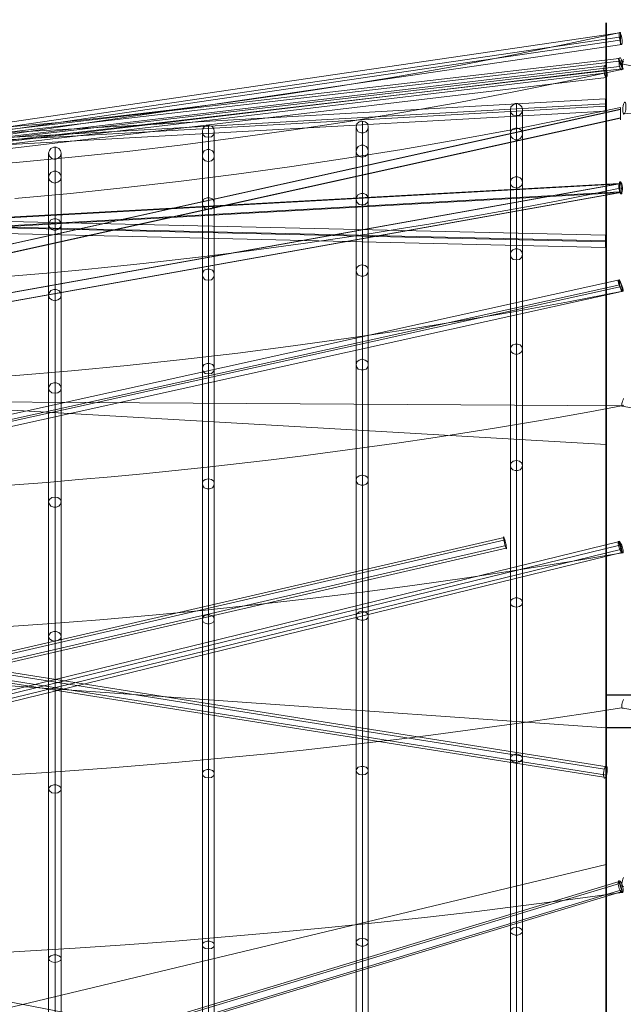
# Model space of a CAD drawing. Units: millimetres. Extents: x 787 to 9687, y 403 to 4403.
# Drawn here: x 5361 to 5558, y 2856 to 3177 of the extents above; entities that cross this region are included whole.
import ezdxf

# ---------------------------------------------------------------- set-up
doc = ezdxf.new("R2010")
doc.units = ezdxf.units.MM
for name, color, linetype, lineweight in [('net', 251, 'Continuous', 5), ('ring', 253, 'Continuous', 30), ('taifun', 252, 'Continuous', 9)]:
    doc.layers.add(name, color=color, linetype=linetype, lineweight=lineweight)

msp = doc.modelspace()

# ---------------------------------------------------------------- linework, layer by layer
at = {"layer": 'net'}
for points in [[(4887.18, 3122.36, 0), (5172.18, 3053.54, 0), (5557.18, 3051.17, 0)], [(4897.21, 3117.74, 0), (5222.18, 3057.62, 0), (5552.21, 3038.57, 0)], [(4887.18, 3051.17, 0), (5172.18, 2972.85, 0), (5552.21, 2946.01, 0)], [(4897.21, 2760.73, 0), (5172.18, 2810.23, 0), (5552.21, 2901.42, 0)]]:
    msp.add_polyline3d(points, dxfattribs=at)
for centre, major_axis, ratio, start_param, end_param in [((5222.18, 4528.17), (1542.65, 0), 0.93358, 4.493486, 4.931292), ((5222.18, 4314.07), (1542.65, 0), 0.838671, 4.493486, 4.931292), ((5222.18, 4017.29), (-1542.65, 0), 0.707107, 1.351893, 1.7897)]:
    msp.add_ellipse(centre, major_axis=major_axis, ratio=ratio, start_param=start_param, end_param=end_param, dxfattribs=at)
at = {"layer": 'ring', "flags": 128}
for points in [[(5552.14, 2842.95), (5552.14, 2867.24), (5552.14, 2890.73), (5552.14, 2913.41), (5552.14, 2935.45), (5552.14, 2956.69), (5552.14, 2977.12), (5552.14, 2996.59), (5552.14, 3015.25), (5552.14, 3033.1), (5552.14, 3050), (5552.14, 3065.76), (5552.14, 3080.72), (5552.14, 3094.56), (5552.14, 3107.43), (5552.14, 3119.17), (5552.14, 3129.95), (5552.14, 3139.6), (5552.14, 3148.13), (5552.14, 3155.53), (5552.14, 3161.97), (5552.14, 3167.11), (5552.14, 3171.14), (5552.14, 3174.03), (5552.14, 3175.8), (5552.14, 3176.28), (5552.14, 3175.8), (5552.14, 3174.03), (5552.14, 3171.14), (5552.14, 3167.11), (5552.14, 3161.97), (5552.14, 3155.53), (5552.14, 3148.13), (5552.14, 3139.6), (5552.14, 3129.95), (5552.14, 3119.17), (5552.14, 3107.43), (5552.14, 3094.56), (5552.14, 3080.72), (5552.14, 3065.76), (5552.14, 3050), (5552.14, 3033.1), (5552.14, 3015.25), (5552.14, 2996.59), (5552.14, 2977.12), (5552.14, 2956.69), (5552.14, 2935.45), (5552.14, 2913.41), (5552.14, 2890.73), (5552.14, 2867.24), (5552.14, 2842.95)], [(5552.14, 2834.75), (5552.14, 2858.39), (5552.14, 2881.4), (5552.14, 2903.6), (5552.14, 2925.32), (5552.14, 2946.07), (5552.14, 2966.02), (5552.14, 2985.16), (5552.14, 3003.5), (5552.14, 3020.88), (5552.14, 3037.45), (5552.14, 3053.05), (5552.14, 3067.53), (5552.14, 3081.21), (5552.14, 3093.75), (5552.14, 3105.34), (5552.14, 3115.95), (5552.14, 3125.29), (5552.14, 3133.65), (5552.14, 3141.05), (5552.14, 3147.16), (5552.14, 3152.31), (5552.14, 3156.17), (5552.14, 3159.07), (5552.14, 3160.68), (5552.14, 3161.32), (5552.14, 3160.68), (5552.14, 3159.07), (5552.14, 3156.17), (5552.14, 3152.31), (5552.14, 3147.16), (5552.14, 3141.05), (5552.14, 3133.65), (5552.14, 3125.29), (5552.14, 3115.95), (5552.14, 3105.34), (5552.14, 3093.75), (5552.14, 3081.21), (5552.14, 3067.53), (5552.14, 3053.05), (5552.14, 3037.45), (5552.14, 3020.88), (5552.14, 3003.5), (5552.14, 2985.16), (5552.14, 2966.02), (5552.14, 2946.07), (5552.14, 2925.32), (5552.14, 2903.6), (5552.14, 2881.4), (5552.14, 2858.39), (5552.14, 2834.75)], [(5567.11, 2956.69), (5552.14, 2956.69)], [(5567.11, 2946.07), (5552.14, 2946.07)]]:
    msp.add_lwpolyline(points, dxfattribs=at)
at = {"layer": 'taifun', "flags": 128}
for points in [[(5551.93, 3149.81), (5271.65, 3134.03), (4897.09, 3175.67)], [(4897.45, 3176.74), (5271.91, 3131.58), (5556.47, 3164.68)], [(4897.45, 3176.04), (5272.53, 3130.78), (5557.27, 3163.91)], [(5551.93, 3151.43), (5272.26, 3135.68), (4897.7, 3177.32)], [(5551.93, 3149.11), (5272.6, 3133.39), (4897.8, 3175.06)], [(4887.43, 3148.55), (5221.96, 3124), (5556.52, 3173.06)], [(4887.43, 3147.2), (5222.56, 3122.59), (5557.24, 3171.69)], [(5551.93, 3147.49), (5271.99, 3131.74), (4897.16, 3173.42)], [(4897.45, 3174.01), (5271.73, 3128.84), (5556.56, 3161.98)], [(4897.45, 3173.3), (5272.38, 3128.07), (5557.36, 3161.24)], [(5556.9, 3173.07), (5556.9, 3172.78), (5556.9, 3172.35), (5556.9, 3171.78), (5556.9, 3171.16), (5556.9, 3170.53), (5556.9, 3169.97), (5556.9, 3169.53), (5556.9, 3169.25), (5556.9, 3169.16), (5556.9, 3169.25), (5556.9, 3169.53), (5556.9, 3169.97), (5556.9, 3170.53), (5556.9, 3171.16), (5556.9, 3171.78), (5556.9, 3172.35), (5556.9, 3172.78), (5556.9, 3173.07), (5556.9, 3173.16), (5538.62, 3169.19), (5520.28, 3165.47), (5501.87, 3161.94), (5483.43, 3158.66), (5464.96, 3155.6), (5446.46, 3152.75), (5427.93, 3150.16), (5409.37, 3147.75), (5390.77, 3145.6), (5372.15, 3143.66), (5353.49, 3141.97)], [(6227.61, 3171.31), (5892.67, 3122.18), (5557.74, 3146.76)], [(4887.43, 3146.08), (5221.78, 3121.53), (5556.59, 3170.63)], [(4887.43, 3144.7), (5222.37, 3120.12), (5557.3, 3169.25)], [(4897.45, 3169.05), (5271.91, 3108.16), (5556.47, 3123.85)], [(4897.45, 3168.96), (5272.53, 3107.94), (5557.27, 3123.66)], [(5551.93, 3102.94), (5551.93, 3103.03), (5551.93, 3103.3), (5551.93, 3103.76), (5551.93, 3104.31), (5551.93, 3104.92), (5551.93, 3105.56), (5551.93, 3106.11), (5551.93, 3106.54), (5551.93, 3106.84), (5551.93, 3106.93), (5271.3, 3113.41), (4897.71, 3169.89)], [(5551.93, 3105.07), (5271.67, 3111.55), (4897.83, 3168.06)], [(5551.93, 3104.8), (5270.66, 3111.3), (4897.03, 3167.79)], [(5551.93, 3106.84), (5551.93, 3106.54), (5551.93, 3106.11), (5551.93, 3105.56), (5551.93, 3104.92), (5551.93, 3104.31), (5551.93, 3103.76), (5551.93, 3103.3), (5551.93, 3103.03), (5551.93, 3102.94), (5271.06, 3109.41), (4897.19, 3165.95)], [(4897.45, 3166.22), (5271.73, 3105.36), (5556.56, 3121.08)], [(4897.45, 3166.12), (5272.38, 3105.14), (5557.39, 3120.89)], [(4897.45, 3152.98), (5270.99, 3128.89), (5551.61, 3162.3)], [(5557.86, 3164.47), (5557.73, 3164.16), (5557.61, 3163.88), (5557.48, 3163.63), (5557.42, 3163.38), (5557.36, 3163.19), (5557.29, 3163.06), (5557.29, 3162.97), (5557.29, 3162.91), (5557.32, 3162.94), (5557.39, 3163), (5557.45, 3163.13), (5557.57, 3163.31), (5557.67, 3163.53), (5557.82, 3163.78)], [(5575.14, 3159.09), (5557.29, 3162.91)], [(4897.45, 3151.58), (5271.6, 3127.46), (5552.34, 3160.89)], [(4897.45, 3150.51), (5270.74, 3126.42), (5551.54, 3159.88)], [(4897.45, 3149.14), (5271.32, 3125.01), (5552.28, 3158.48)], [(5158.69, 3125.93), (5176.94, 3125.31), (5195.2, 3124.87), (5213.48, 3124.68), (5231.73, 3124.68), (5249.99, 3124.9), (5268.24, 3125.31), (5286.49, 3125.96), (5304.74, 3126.84), (5322.96, 3127.9), (5341.19, 3129.18), (5359.38, 3130.68), (5377.57, 3132.4), (5395.72, 3134.31), (5413.85, 3136.46), (5431.98, 3138.81), (5450.05, 3141.37), (5468.08, 3144.12), (5486.11, 3147.12), (5504.08, 3150.31), (5522.02, 3153.72), (5539.9, 3157.31), (5557.75, 3161.12)], [(5556.9, 3148.54), (5556.9, 3148.26), (5556.9, 3147.79), (5556.9, 3147.26), (5556.9, 3146.64), (5556.9, 3146.01), (5556.9, 3145.45), (5556.9, 3145.01), (5556.9, 3144.73), (5556.9, 3144.64), (5556.9, 3144.73), (5556.9, 3145.01), (5556.9, 3145.45), (5556.9, 3146.01), (5556.9, 3146.64), (5556.9, 3147.26), (5556.9, 3147.79), (5556.9, 3148.26), (5556.9, 3148.54), (5556.9, 3148.64), (5539.12, 3144.89), (5521.27, 3141.39), (5503.36, 3138.07), (5485.45, 3134.95), (5467.47, 3132.04), (5449.47, 3129.32), (5431.43, 3126.85), (5413.37, 3124.54), (5395.3, 3122.48), (5377.17, 3120.6), (5359.04, 3118.91)], [(5522.93, 2384.08), (5522.93, 2536.28), (5522.93, 2683.33), (5522.93, 2819.13), (5522.93, 2937.46), (5522.93, 3033.3), (5522.93, 3102.61), (5522.93, 3141.95), (5522.93, 3149.91), (5522.93, 3126.18), (5522.93, 3071.55), (5522.93, 2988.5), (5522.93, 2880.79), (5522.93, 2753.1), (5522.93, 2610.9), (5522.93, 2460.42)], [(5551.93, 3151.37), (5551.93, 3151.07), (5551.93, 3150.64), (5551.93, 3150.09), (5551.93, 3149.45), (5551.93, 3148.84), (5551.93, 3148.29), (5551.93, 3147.83), (5551.93, 3147.56), (5551.93, 3147.46), (5551.93, 3147.56), (5551.93, 3147.83), (5551.93, 3148.29), (5551.93, 3148.84), (5551.93, 3149.45), (5551.93, 3150.09), (5551.93, 3150.64), (5551.93, 3151.07), (5551.93, 3151.37), (5551.93, 3151.46)], [(5556.91, 3148.54), (5556.91, 3148.23), (5556.91, 3147.8), (5556.91, 3147.25), (5556.91, 3146.63), (5556.91, 3146.02), (5556.91, 3145.47), (5556.91, 3145), (5556.91, 3144.73), (5556.91, 3144.63), (5556.91, 3144.73), (5556.91, 3145), (5556.91, 3145.47), (5556.91, 3146.02), (5556.91, 3146.63), (5556.91, 3147.25), (5556.91, 3147.8), (5556.91, 3148.23), (5556.91, 3148.54), (5556.91, 3148.63)], [(5556.91, 3148.08), (5271.72, 3085.08), (4897.13, 3080.07)], [(5556.91, 3148.02), (5272.27, 3085.14), (4897.72, 3080.13)], [(5520.91, 2384.24), (5520.91, 2535.97), (5520.91, 2682.7), (5520.91, 2818.04), (5520.91, 2936.05), (5520.91, 3031.74), (5520.91, 3100.74), (5520.91, 3140.07), (5520.91, 3147.88), (5520.91, 3124.15), (5520.91, 3069.67), (5520.91, 2986.94), (5520.91, 2879.54), (5520.91, 2752.17), (5520.91, 2610.27), (5520.91, 2460.26)], [(5522.93, 2384.39), (5522.93, 2535.66), (5522.93, 2681.92), (5522.93, 2816.95), (5522.93, 2934.65), (5522.93, 3030.02), (5522.93, 3098.86), (5522.93, 3138.04), (5522.93, 3146.01), (5522.93, 3122.28), (5522.93, 3067.96), (5522.93, 2985.38), (5522.93, 2878.29), (5522.93, 2751.23), (5522.93, 2609.8), (5522.93, 2460.1)], [(5524.81, 2384.24), (5524.81, 2535.97), (5524.81, 2682.7), (5524.81, 2818.04), (5524.81, 2936.05), (5524.81, 3031.74), (5524.81, 3100.74), (5524.81, 3140.07), (5524.81, 3147.88), (5524.81, 3124.15), (5524.81, 3069.67), (5524.81, 2986.94), (5524.81, 2879.54), (5524.81, 2752.17), (5524.81, 2610.27), (5524.81, 2460.26)], [(5556.91, 3145.25), (5271.99, 3082.31), (4897.16, 3077.3)], [(5556.91, 3145.19), (5272.58, 3082.37), (4897.75, 3077.36)], [(5422.29, 2384.45), (5422.29, 2535.16), (5422.29, 2680.77), (5422.29, 2815.25), (5422.29, 2932.42), (5422.29, 3027.33), (5422.29, 3095.96), (5422.29, 3134.91), (5422.29, 3142.79), (5422.29, 3119.3), (5422.29, 3065.2), (5422.29, 2982.96), (5422.29, 2876.31), (5422.29, 2749.87), (5422.29, 2609.05), (5422.29, 2460.04)], [(5470.55, 2384.54), (5470.55, 2535.08), (5470.55, 2680.66), (5470.55, 2814.94), (5470.55, 2932.03), (5470.55, 3026.97), (5470.55, 3095.43), (5470.55, 3134.3), (5470.55, 3142.2), (5470.55, 3118.66), (5470.55, 3064.61), (5470.55, 2982.52), (5470.55, 2875.97), (5470.55, 2749.58), (5470.55, 2608.8), (5470.55, 2459.96)], [(5472.57, 2384.38), (5472.57, 2535.39), (5472.57, 2681.28), (5472.57, 2816.03), (5472.57, 2933.43), (5472.57, 3028.52), (5472.57, 3097.29), (5472.57, 3136.32), (5472.57, 3144.22), (5472.57, 3120.67), (5472.57, 3066.47), (5472.57, 2984.07), (5472.57, 2877.21), (5472.57, 2750.51), (5472.57, 2609.42), (5472.57, 2460.12)], [(5474.42, 2384.54), (5474.42, 2535.08), (5474.42, 2680.66), (5474.42, 2814.94), (5474.42, 2932.03), (5474.42, 3026.97), (5474.42, 3095.43), (5474.42, 3134.3), (5474.42, 3142.2), (5474.42, 3118.66), (5474.42, 3064.61), (5474.42, 2982.52), (5474.42, 2875.97), (5474.42, 2749.58), (5474.42, 2608.8), (5474.42, 2459.96)], [(5420.28, 2384.61), (5420.28, 2534.86), (5420.28, 2680.15), (5420.28, 2814.17), (5420.28, 2931.03), (5420.28, 3025.78), (5420.28, 3094.1), (5420.28, 3132.9), (5420.28, 3140.78), (5420.28, 3117.29), (5420.28, 3063.34), (5420.28, 2981.42), (5420.28, 2875.07), (5420.28, 2748.94), (5420.28, 2608.43), (5420.28, 2459.89)], [(5424.14, 2384.61), (5424.14, 2534.86), (5424.14, 2680.15), (5424.14, 2814.17), (5424.14, 2931.03), (5424.14, 3025.78), (5424.14, 3094.1), (5424.14, 3132.9), (5424.14, 3140.78), (5424.14, 3117.29), (5424.14, 3063.34), (5424.14, 2981.42), (5424.14, 2875.07), (5424.14, 2748.94), (5424.14, 2608.43), (5424.14, 2459.89)], [(5472.57, 2384.69), (5472.57, 2534.77), (5472.57, 2679.89), (5472.57, 2813.86), (5472.57, 2930.64), (5472.57, 3025.27), (5472.57, 3093.57), (5472.57, 3132.45), (5472.57, 3140.34), (5472.57, 3116.8), (5472.57, 3062.9), (5472.57, 2980.97), (5472.57, 2874.73), (5472.57, 2748.66), (5472.57, 2608.34), (5472.57, 2459.81)], [(5422.29, 2384.76), (5422.29, 2534.55), (5422.29, 2679.38), (5422.29, 2813.09), (5422.29, 2929.64), (5422.29, 3024.08), (5422.29, 3092.25), (5422.29, 3131.05), (5422.29, 3138.93), (5422.29, 3115.43), (5422.29, 3061.64), (5422.29, 2979.87), (5422.29, 2873.84), (5422.29, 2748.01), (5422.29, 2607.97), (5422.29, 2459.73)], [(5370.04, 2533.74), (5370.04, 2677.61), (5370.04, 2810.3), (5370.04, 2926), (5370.04, 3019.82), (5370.04, 3087.31), (5370.04, 3125.88), (5370.04, 3133.69), (5370.04, 3110.43), (5370.04, 3057.01), (5370.04, 2975.9), (5370.04, 2870.6), (5370.04, 2745.71), (5370.04, 2606.59), (5370.04, 2459.51)], [(5372.18, 2534.05), (5372.18, 2678.22), (5372.18, 2811.37), (5372.18, 2927.38), (5372.18, 3021.35), (5372.18, 3089.3), (5372.18, 3127.87), (5372.18, 3135.68), (5372.18, 3112.41), (5372.18, 3058.85), (5372.18, 2977.43), (5372.18, 2871.82), (5372.18, 2746.63), (5372.18, 2607.21), (5372.18, 2459.67)], [(5374.17, 2533.74), (5374.17, 2677.61), (5374.17, 2810.3), (5374.17, 2926), (5374.17, 3019.82), (5374.17, 3087.31), (5374.17, 3125.88), (5374.17, 3133.69), (5374.17, 3110.43), (5374.17, 3057.01), (5374.17, 2975.9), (5374.17, 2870.6), (5374.17, 2745.71), (5374.17, 2606.59), (5374.17, 2459.51)], [(5372.18, 2533.44), (5372.18, 2676.84), (5372.18, 2809.23), (5372.18, 2924.63), (5372.18, 3018.14), (5372.18, 3085.48), (5372.18, 3123.89), (5372.18, 3131.7), (5372.18, 3108.44), (5372.18, 3055.33), (5372.18, 2974.37), (5372.18, 2869.38), (5372.18, 2744.79), (5372.18, 2606.13), (5372.18, 2459.36)], [(4897.45, 3079.34), (5172.29, 3055.01), (5556.85, 3123.79)], [(4897.45, 3079.25), (5171.98, 3054.94), (5556.49, 3123.7)], [(4897.45, 3076.51), (5172.44, 3052.18), (5557.35, 3121.02)], [(4897.45, 3076.42), (5172.13, 3052.08), (5556.98, 3120.93)], [(4897.45, 3007.47), (5222, 3018.46), (5556.54, 3092.39)], [(4897.45, 3005.75), (5221.78, 3016.7), (5556.6, 3090.69)], [(4897.45, 3005.26), (5222.58, 3016.24), (5557.22, 3090.17)], [(4897.45, 3003.6), (4897.45, 3003.87), (4897.45, 3004.34), (4897.45, 3004.89), (4897.45, 3005.5), (4897.45, 3006.12), (4897.45, 3006.67), (4897.45, 3007.1), (4897.45, 3007.41), (4897.45, 3007.5), (4897.45, 3007.41), (4897.45, 3007.1), (4897.45, 3006.67), (4897.45, 3006.12), (4897.45, 3005.5), (4897.45, 3004.89), (4897.45, 3004.34), (4897.45, 3003.87), (4897.45, 3003.6), (4897.45, 3003.51), (5222.37, 3014.49), (5557.31, 3088.51)], [(5158.67, 3056.84), (5176.92, 3056.28), (5195.18, 3055.9), (5213.44, 3055.71), (5231.7, 3055.71), (5249.95, 3055.9), (5268.21, 3056.28), (5286.44, 3056.87), (5304.69, 3057.65), (5322.92, 3058.62), (5341.11, 3059.78), (5359.34, 3061.12), (5377.5, 3062.66), (5395.67, 3064.41), (5413.8, 3066.34), (5431.9, 3068.44), (5449.97, 3070.75), (5468.01, 3073.25), (5486.01, 3075.94), (5503.99, 3078.82), (5521.94, 3081.88), (5539.82, 3085.13), (5557.67, 3088.6)], [(4897.45, 3052.86), (5272.59, 2977.61), (5552.46, 2933.24)], [(5557.87, 3053.57), (5557.68, 3053.13), (5557.56, 3052.72), (5557.43, 3052.31), (5557.34, 3051.94), (5557.28, 3051.63), (5557.28, 3051.38), (5557.31, 3051.19), (5557.4, 3051.13), (5557.5, 3051.13), (5557.65, 3051.22), (5557.81, 3051.41)], [(4897.45, 3051.97), (5271.95, 2976.85), (5551.6, 2932.5)], [(4897.45, 3050.17), (5272.32, 2974.98), (5552.3, 2930.58)], [(4897.45, 3049.29), (5271.68, 2974.22), (5551.42, 2929.85)], [(5574.79, 3047.94), (5557.4, 3051.1)], [(4897.44, 2896.31), (5173.01, 2928.5), (5518.83, 3008.18)], [(4897.44, 2895.41), (5172.75, 2927.57), (5518.8, 3007.28)], [(4897.44, 2893.64), (5173.59, 2925.92), (5519.5, 3005.6)], [(4897.44, 2892.74), (5173.33, 2924.96), (5519.47, 3004.7)], [(4897.45, 2895.68), (5222, 2925.09), (5556.54, 3006.87)], [(4897.45, 2894.48), (5221.75, 2923.89), (5556.6, 3005.7)], [(4897.45, 2893.1), (5222.58, 2922.6), (5557.25, 3004.38)], [(4897.45, 2891.77), (4897.45, 2891.9), (4897.45, 2892.17), (4897.45, 2892.6), (4897.45, 2893.16), (4897.45, 2893.77), (4897.45, 2894.42), (4897.45, 2894.97), (4897.45, 2895.4), (4897.45, 2895.68), (4897.45, 2895.77), (4897.45, 2895.68), (4897.45, 2895.4), (4897.45, 2894.97), (4897.45, 2894.42), (4897.45, 2893.77), (4897.45, 2893.16), (4897.45, 2892.6), (4897.45, 2892.17), (4897.45, 2891.9), (5222.37, 2921.37), (5557.31, 3003.24)], [(5161.91, 2975.38), (5179.2, 2974.94), (5196.52, 2974.63), (5213.84, 2974.47), (5231.16, 2974.5), (5248.48, 2974.63), (5265.8, 2974.94), (5283.12, 2975.41), (5300.41, 2976), (5317.7, 2976.78), (5334.99, 2977.69), (5352.25, 2978.75), (5369.51, 2979.94), (5386.73, 2981.32), (5403.96, 2982.82), (5421.16, 2984.48), (5438.32, 2986.29), (5455.45, 2988.26), (5472.55, 2990.38), (5489.63, 2992.64), (5506.66, 2995.04), (5523.67, 2997.61), (5540.65, 3000.3), (5557.56, 3003.17)], [(4897.45, 2958.51), (5271.83, 2873.01), (5552.43, 2818.87)], [(5557.88, 2955.31), (5557.72, 2954.9), (5557.56, 2954.49), (5557.44, 2954.06), (5557.35, 2953.65), (5557.28, 2953.28), (5557.28, 2952.93), (5557.31, 2952.68), (5557.38, 2952.49), (5557.5, 2952.4), (5557.63, 2952.4), (5557.81, 2952.49)], [(5574.04, 2949.87), (5557.53, 2952.4)], [(4897.45, 2763.56), (5271.91, 2809.77), (5556.47, 2895.77)], [(4897.45, 2762.94), (5271.73, 2809.16), (5556.53, 2895.22)], [(5557.95, 2894.22), (5557.76, 2894.06), (5557.57, 2894.03), (5557.41, 2894.15), (5557.32, 2894.4), (5557.29, 2894.75), (5557.29, 2895.15), (5557.38, 2895.65), (5557.51, 2896.16), (5557.66, 2896.62), (5557.85, 2897.09)], [(4897.45, 2760.79), (5272.53, 2807.09), (5557.3, 2893.13)], [(4897.45, 2760.17), (5272.34, 2806.45), (5557.36, 2892.57)], [(5345.87, 2872.14), (5362.28, 2873.05), (5378.67, 2874.05), (5395.05, 2875.14), (5411.4, 2876.36), (5427.75, 2877.71), (5444.07, 2879.14), (5460.36, 2880.68), (5476.62, 2882.33), (5492.85, 2884.08), (5509.04, 2885.96), (5525.2, 2887.96), (5541.34, 2890.06), (5557.44, 2892.24)]]:
    msp.add_lwpolyline(points, dxfattribs=at)
for points in [[(5557.18, 3169.19), (5557.05, 3169.32), (5556.87, 3169.63), (5556.71, 3170.1), (5556.59, 3170.72), (5556.49, 3171.35), (5556.43, 3171.97), (5556.43, 3172.53), (5556.46, 3172.91), (5556.59, 3173.13), (5556.71, 3173.09), (5556.87, 3172.88), (5557.02, 3172.47), (5557.18, 3171.91), (5557.3, 3171.28), (5557.37, 3170.63), (5557.4, 3170.03), (5557.4, 3169.57), (5557.3, 3169.28), (5557.18, 3169.19)], [(5557.75, 3161.12), (5557.75, 3161.19), (5557.75, 3161.28), (5557.69, 3161.4), (5557.62, 3161.59), (5557.56, 3161.84), (5557.44, 3162.09), (5557.31, 3162.37), (5557.19, 3162.69), (5557.03, 3163), (5556.87, 3163.31), (5556.75, 3163.62), (5556.59, 3163.9), (5556.47, 3164.15), (5556.34, 3164.37), (5556.25, 3164.56), (5556.15, 3164.69), (5556.12, 3164.75), (5556.06, 3164.78), (5556.06, 3164.72), (5556.09, 3164.62), (5556.12, 3164.5), (5556.19, 3164.31), (5556.28, 3164.06), (5556.4, 3163.81), (5556.53, 3163.53), (5556.65, 3163.22), (5556.78, 3162.9), (5556.94, 3162.59), (5557.09, 3162.28), (5557.22, 3162), (5557.37, 3161.75), (5557.47, 3161.53), (5557.59, 3161.34), (5557.65, 3161.22), (5557.72, 3161.15), (5557.75, 3161.12)], [(5557.15, 3160.99), (5556.93, 3161.11), (5556.75, 3161.42), (5556.59, 3161.91), (5556.44, 3162.5), (5556.38, 3163.18), (5556.35, 3163.79), (5556.38, 3164.31), (5556.47, 3164.71), (5556.62, 3164.9), (5556.81, 3164.9), (5556.99, 3164.65), (5557.18, 3164.25), (5557.33, 3163.7), (5557.42, 3163.08), (5557.48, 3162.44), (5557.48, 3161.82), (5557.42, 3161.36), (5557.3, 3161.08), (5557.15, 3160.99)], [(5551.73, 3162.36), (5551.57, 3162.27), (5551.48, 3161.96), (5551.42, 3161.5), (5551.42, 3160.89), (5551.48, 3160.25), (5551.61, 3159.61), (5551.73, 3159.06), (5551.91, 3158.66), (5552.09, 3158.45), (5552.25, 3158.42), (5552.37, 3158.63), (5552.46, 3159.03), (5552.46, 3159.58), (5552.43, 3160.19), (5552.34, 3160.86), (5552.22, 3161.44), (5552.06, 3161.93), (5551.88, 3162.27), (5551.73, 3162.36)], [(5524.81, 3147.88), (5524.65, 3146.94), (5523.87, 3146.16), (5522.93, 3146.01), (5521.84, 3146.16), (5521.06, 3146.94), (5520.91, 3147.88), (5521.06, 3148.82), (5521.69, 3149.44), (5522.47, 3149.91), (5523.25, 3149.91), (5524.03, 3149.44), (5524.65, 3148.82)], [(5557.99, 3146.45), (5558.14, 3146.57), (5558.3, 3146.88), (5558.45, 3147.38), (5558.55, 3147.98), (5558.61, 3148.63), (5558.61, 3149.26), (5558.58, 3149.79), (5558.49, 3150.19), (5558.33, 3150.38), (5558.17, 3150.35), (5558.02, 3150.13), (5557.86, 3149.69), (5557.74, 3149.16), (5557.67, 3148.51), (5557.64, 3147.88), (5557.64, 3147.29), (5557.74, 3146.82), (5557.83, 3146.54), (5557.99, 3146.45)], [(5424.14, 3140.78), (5423.99, 3139.86), (5423.21, 3139.08), (5422.29, 3138.93), (5421.2, 3139.08), (5420.43, 3139.86), (5420.28, 3140.78), (5420.43, 3141.71), (5420.89, 3142.33), (5421.82, 3142.79), (5422.59, 3142.79), (5423.52, 3142.33), (5423.99, 3141.71)], [(5474.42, 3142.2), (5474.27, 3141.43), (5473.8, 3140.65), (5472.88, 3140.34), (5472.1, 3140.34), (5471.17, 3140.65), (5470.71, 3141.43), (5470.55, 3142.2), (5470.71, 3143.29), (5471.48, 3143.91), (5472.41, 3144.22), (5473.49, 3143.91), (5474.27, 3143.29)], [(5524.81, 3140.07), (5524.65, 3139.14), (5524.03, 3138.51), (5523.25, 3138.04), (5522.47, 3138.04), (5521.69, 3138.51), (5521.06, 3139.14), (5520.91, 3140.07), (5521.06, 3141.01), (5521.84, 3141.64), (5522.93, 3141.95), (5523.87, 3141.64), (5524.65, 3141.01)], [(5474.42, 3134.3), (5474.27, 3133.37), (5473.49, 3132.6), (5472.41, 3132.45), (5471.48, 3132.6), (5470.71, 3133.37), (5470.55, 3134.3), (5470.71, 3135.23), (5471.17, 3135.85), (5472.1, 3136.32), (5472.88, 3136.32), (5473.8, 3135.85), (5474.27, 3135.23)], [(5374.17, 3133.69), (5373.87, 3132.77), (5373.1, 3132), (5372.03, 3131.7), (5371.11, 3132), (5370.35, 3132.77), (5370.04, 3133.69), (5370.35, 3134.61), (5370.81, 3135.22), (5371.72, 3135.68), (5372.49, 3135.68), (5373.41, 3135.22), (5373.87, 3134.61)], [(5424.14, 3132.9), (5423.99, 3131.97), (5423.21, 3131.2), (5422.29, 3131.05), (5421.2, 3131.2), (5420.43, 3131.97), (5420.28, 3132.9), (5420.43, 3133.83), (5420.89, 3134.45), (5421.82, 3134.91), (5422.59, 3134.91), (5423.52, 3134.45), (5423.99, 3133.83)], [(5374.17, 3125.88), (5373.87, 3124.96), (5373.1, 3124.2), (5372.03, 3123.89), (5371.11, 3124.2), (5370.35, 3124.96), (5370.04, 3125.88), (5370.35, 3126.8), (5370.81, 3127.41), (5371.72, 3127.87), (5372.49, 3127.87), (5373.41, 3127.41), (5373.87, 3126.8)], [(5524.81, 3124.15), (5524.65, 3123.22), (5523.87, 3122.59), (5522.93, 3122.28), (5521.84, 3122.59), (5521.06, 3123.22), (5520.91, 3124.15), (5521.06, 3125.09), (5521.69, 3125.71), (5522.47, 3126.03), (5523.25, 3126.03), (5524.03, 3125.71), (5524.65, 3125.09)], [(5557.02, 3120.4), (5556.84, 3120.52), (5556.65, 3120.86), (5556.5, 3121.36), (5556.38, 3121.94), (5556.35, 3122.62), (5556.35, 3123.23), (5556.44, 3123.76), (5556.56, 3124.12), (5556.71, 3124.34), (5556.93, 3124.31), (5557.11, 3124.06), (5557.27, 3123.66), (5557.39, 3123.11), (5557.48, 3122.46), (5557.48, 3121.82), (5557.45, 3121.23), (5557.33, 3120.77), (5557.21, 3120.49), (5557.02, 3120.4)], [(5556.58, 3124.35), (5556.52, 3124.22), (5556.49, 3123.92), (5556.52, 3123.45), (5556.58, 3122.87), (5556.67, 3122.22), (5556.79, 3121.58), (5556.95, 3121.05), (5557.1, 3120.65), (5557.22, 3120.44), (5557.32, 3120.44), (5557.35, 3120.65), (5557.35, 3121.02), (5557.32, 3121.58), (5557.22, 3122.19), (5557.1, 3122.84), (5556.95, 3123.42), (5556.82, 3123.92), (5556.67, 3124.22), (5556.58, 3124.35)], [(5474.42, 3118.66), (5474.27, 3117.73), (5473.49, 3116.96), (5472.41, 3116.8), (5471.48, 3116.96), (5470.71, 3117.73), (5470.55, 3118.66), (5470.71, 3119.44), (5471.17, 3120.21), (5472.1, 3120.52), (5472.88, 3120.52), (5473.8, 3120.21), (5474.27, 3119.44)], [(5424.14, 3117.29), (5423.99, 3116.36), (5423.21, 3115.59), (5422.29, 3115.43), (5421.2, 3115.59), (5420.43, 3116.36), (5420.28, 3117.29), (5420.43, 3118.06), (5420.89, 3118.83), (5421.82, 3119.14), (5422.59, 3119.14), (5423.52, 3118.83), (5423.99, 3118.06)], [(5374.17, 3110.43), (5373.87, 3109.51), (5373.1, 3108.74), (5372.03, 3108.44), (5371.11, 3108.74), (5370.35, 3109.51), (5370.04, 3110.43), (5370.35, 3111.19), (5370.81, 3111.96), (5371.72, 3112.26), (5372.49, 3112.26), (5373.41, 3111.96), (5373.87, 3111.19)], [(5524.81, 3100.74), (5524.65, 3099.8), (5523.87, 3099.02), (5522.93, 3098.86), (5521.84, 3099.02), (5521.06, 3099.8), (5520.91, 3100.74), (5521.06, 3101.52), (5521.69, 3102.14), (5522.47, 3102.45), (5523.25, 3102.45), (5524.03, 3102.14), (5524.65, 3101.52)], [(5474.42, 3095.43), (5474.27, 3094.5), (5473.8, 3093.88), (5472.88, 3093.57), (5472.1, 3093.57), (5471.17, 3093.88), (5470.71, 3094.5), (5470.55, 3095.43), (5470.71, 3096.36), (5471.48, 3096.98), (5472.41, 3097.29), (5473.49, 3096.98), (5474.27, 3096.36)], [(5424.14, 3094.1), (5423.99, 3093.18), (5423.21, 3092.4), (5422.29, 3092.25), (5421.2, 3092.4), (5420.43, 3093.18), (5420.28, 3094.1), (5420.43, 3094.88), (5420.89, 3095.49), (5421.82, 3095.8), (5422.59, 3095.8), (5423.52, 3095.49), (5423.99, 3094.88)], [(5557.7, 3088.6), (5557.57, 3088.6), (5557.45, 3088.73), (5557.29, 3088.92), (5557.11, 3089.17), (5556.92, 3089.51), (5556.73, 3089.88), (5556.57, 3090.29), (5556.39, 3090.7), (5556.26, 3091.1), (5556.17, 3091.48), (5556.1, 3091.79), (5556.07, 3092.04), (5556.07, 3092.2), (5556.14, 3092.29), (5556.23, 3092.26), (5556.39, 3092.17), (5556.54, 3091.98), (5556.7, 3091.7), (5556.89, 3091.39), (5557.07, 3091.01), (5557.26, 3090.6), (5557.42, 3090.17), (5557.57, 3089.76), (5557.67, 3089.42), (5557.73, 3089.1), (5557.76, 3088.85), (5557.73, 3088.67), (5557.7, 3088.6)], [(5557.34, 3088.48), (5557.22, 3088.6), (5557.09, 3088.91), (5556.94, 3089.37), (5556.76, 3089.99), (5556.63, 3090.6), (5556.51, 3091.25), (5556.45, 3091.77), (5556.42, 3092.17), (5556.45, 3092.36), (5556.54, 3092.36), (5556.66, 3092.14), (5556.82, 3091.74), (5557, 3091.22), (5557.16, 3090.57), (5557.28, 3089.96), (5557.37, 3089.37), (5557.4, 3088.88), (5557.4, 3088.6), (5557.34, 3088.48)], [(5374.17, 3087.31), (5373.87, 3086.4), (5373.1, 3085.78), (5372.03, 3085.48), (5371.11, 3085.78), (5370.35, 3086.4), (5370.04, 3087.31), (5370.35, 3088.23), (5370.81, 3088.85), (5371.72, 3089.15), (5372.49, 3089.15), (5373.41, 3088.85), (5373.87, 3088.23)], [(5524.81, 3069.67), (5524.65, 3068.89), (5523.87, 3068.27), (5522.93, 3067.96), (5521.84, 3068.27), (5521.06, 3068.89), (5520.91, 3069.67), (5521.06, 3070.45), (5521.69, 3071.08), (5522.47, 3071.39), (5523.25, 3071.39), (5524.03, 3071.08), (5524.65, 3070.45)], [(5424.14, 3063.34), (5423.99, 3062.57), (5423.21, 3061.8), (5422.29, 3061.64), (5421.2, 3061.8), (5420.43, 3062.57), (5420.28, 3063.34), (5420.43, 3064.12), (5420.89, 3064.73), (5421.82, 3065.04), (5422.59, 3065.04), (5423.52, 3064.73), (5423.99, 3064.12)], [(5474.42, 3064.61), (5474.27, 3063.83), (5473.8, 3063.21), (5472.88, 3062.9), (5472.1, 3062.9), (5471.17, 3063.21), (5470.71, 3063.83), (5470.55, 3064.61), (5470.71, 3065.54), (5471.48, 3066.16), (5472.41, 3066.47), (5473.49, 3066.16), (5474.27, 3065.54)], [(5374.17, 3057.01), (5373.87, 3056.09), (5373.1, 3055.48), (5372.03, 3055.33), (5371.11, 3055.48), (5370.35, 3056.09), (5370.04, 3057.01), (5370.35, 3057.78), (5370.81, 3058.39), (5371.72, 3058.7), (5372.49, 3058.7), (5373.41, 3058.39), (5373.87, 3057.78)], [(5524.81, 3031.74), (5524.65, 3030.96), (5524.03, 3030.34), (5523.25, 3030.02), (5522.47, 3030.02), (5521.69, 3030.34), (5521.06, 3030.96), (5520.91, 3031.74), (5521.06, 3032.52), (5521.84, 3033.15), (5522.93, 3033.3), (5523.87, 3033.15), (5524.65, 3032.52)], [(5424.14, 3025.78), (5423.99, 3025.01), (5423.52, 3024.39), (5422.59, 3024.08), (5421.82, 3024.08), (5420.89, 3024.39), (5420.43, 3025.01), (5420.28, 3025.78), (5420.43, 3026.55), (5421.2, 3027.17), (5422.29, 3027.33), (5423.21, 3027.17), (5423.99, 3026.55)], [(5474.42, 3026.97), (5474.27, 3026.2), (5473.8, 3025.58), (5472.88, 3025.27), (5472.1, 3025.27), (5471.17, 3025.58), (5470.71, 3026.2), (5470.55, 3026.97), (5470.71, 3027.75), (5471.48, 3028.37), (5472.41, 3028.52), (5473.49, 3028.37), (5474.27, 3027.75)], [(5374.17, 3019.82), (5373.87, 3019.06), (5373.41, 3018.44), (5372.49, 3018.14), (5371.72, 3018.14), (5370.81, 3018.44), (5370.35, 3019.06), (5370.04, 3019.82), (5370.35, 3020.59), (5371.11, 3021.2), (5372.03, 3021.35), (5373.1, 3021.2), (5373.87, 3020.59)], [(5518.72, 3008.35), (5518.69, 3008.27), (5518.69, 3008), (5518.75, 3007.57), (5518.86, 3007.02), (5518.98, 3006.44), (5519.12, 3005.83), (5519.27, 3005.28), (5519.41, 3004.87), (5519.53, 3004.58), (5519.59, 3004.49), (5519.62, 3004.58), (5519.62, 3004.87), (5519.56, 3005.31), (5519.47, 3005.83), (5519.33, 3006.44), (5519.18, 3007.02), (5519.04, 3007.57), (5518.89, 3008), (5518.8, 3008.27), (5518.72, 3008.35)], [(5557.59, 3003.17), (5557.47, 3003.17), (5557.31, 3003.27), (5557.13, 3003.45), (5556.94, 3003.73), (5556.75, 3004.08), (5556.56, 3004.45), (5556.41, 3004.86), (5556.28, 3005.3), (5556.16, 3005.7), (5556.09, 3006.08), (5556.06, 3006.39), (5556.09, 3006.67), (5556.13, 3006.83), (5556.22, 3006.92), (5556.34, 3006.92), (5556.5, 3006.83), (5556.69, 3006.64), (5556.88, 3006.36), (5557.06, 3006.02), (5557.25, 3005.64), (5557.41, 3005.24), (5557.56, 3004.8), (5557.66, 3004.39), (5557.72, 3004.02), (5557.75, 3003.7), (5557.75, 3003.42), (5557.69, 3003.27), (5557.59, 3003.17)], [(5557.37, 3003.11), (5557.31, 3003.21), (5557.19, 3003.51), (5557.03, 3003.98), (5556.88, 3004.56), (5556.72, 3005.21), (5556.57, 3005.82), (5556.48, 3006.34), (5556.42, 3006.74), (5556.42, 3006.96), (5556.48, 3006.96), (5556.6, 3006.74), (5556.72, 3006.34), (5556.88, 3005.82), (5557.06, 3005.21), (5557.19, 3004.56), (5557.31, 3003.98), (5557.4, 3003.51), (5557.4, 3003.21), (5557.37, 3003.11)], [(5524.81, 2986.94), (5524.65, 2986.16), (5523.87, 2985.69), (5522.93, 2985.38), (5521.84, 2985.69), (5521.06, 2986.16), (5520.91, 2986.94), (5521.06, 2987.72), (5521.69, 2988.19), (5522.47, 2988.5), (5523.25, 2988.5), (5524.03, 2988.19), (5524.65, 2987.72)], [(5424.14, 2981.42), (5423.99, 2980.65), (5423.21, 2980.18), (5422.29, 2979.87), (5421.2, 2980.18), (5420.43, 2980.65), (5420.28, 2981.42), (5420.43, 2982.19), (5420.89, 2982.65), (5421.82, 2982.96), (5422.59, 2982.96), (5423.52, 2982.65), (5423.99, 2982.19)], [(5474.42, 2982.52), (5474.27, 2981.9), (5473.8, 2981.44), (5472.88, 2981.13), (5472.1, 2981.13), (5471.17, 2981.44), (5470.71, 2981.9), (5470.55, 2982.52), (5470.71, 2983.3), (5471.48, 2983.92), (5472.41, 2984.07), (5473.49, 2983.92), (5474.27, 2983.3)], [(5374.17, 2975.9), (5373.87, 2975.13), (5373.1, 2974.52), (5372.03, 2974.37), (5371.11, 2974.52), (5370.35, 2975.13), (5370.04, 2975.9), (5370.35, 2976.66), (5370.81, 2977.12), (5371.72, 2977.43), (5372.49, 2977.43), (5373.41, 2977.12), (5373.87, 2976.66)], [(5520.91, 2936.05), (5521.06, 2936.68), (5521.69, 2937.14), (5522.47, 2937.46), (5523.25, 2937.46), (5524.03, 2937.14), (5524.65, 2936.68), (5524.81, 2936.05), (5524.65, 2935.43), (5523.87, 2934.96), (5522.93, 2934.65), (5521.84, 2934.96), (5521.06, 2935.43)], [(5470.55, 2932.03), (5470.71, 2932.65), (5471.17, 2933.12), (5472.1, 2933.43), (5472.88, 2933.43), (5473.8, 2933.12), (5474.27, 2932.65), (5474.42, 2932.03), (5474.27, 2931.41), (5473.49, 2930.79), (5472.41, 2930.64), (5471.48, 2930.79), (5470.71, 2931.41)], [(5551.63, 2929.6), (5551.85, 2929.66), (5552.03, 2929.94), (5552.24, 2930.4), (5552.4, 2930.98), (5552.52, 2931.59), (5552.55, 2932.23), (5552.55, 2932.78), (5552.46, 2933.21), (5552.33, 2933.42), (5552.15, 2933.48), (5551.94, 2933.3), (5551.75, 2932.93), (5551.57, 2932.41), (5551.42, 2931.8), (5551.36, 2931.16), (5551.33, 2930.55), (5551.39, 2930.06), (5551.48, 2929.72), (5551.63, 2929.6)], [(5420.28, 2931.03), (5420.43, 2931.65), (5420.89, 2932.11), (5421.82, 2932.42), (5422.59, 2932.42), (5423.52, 2932.11), (5423.99, 2931.65), (5424.14, 2931.03), (5423.99, 2930.41), (5423.21, 2929.79), (5422.29, 2929.64), (5421.2, 2929.79), (5420.43, 2930.41)], [(5370.04, 2926), (5370.35, 2926.62), (5370.81, 2927.07), (5371.72, 2927.38), (5372.49, 2927.38), (5373.41, 2927.07), (5373.87, 2926.62), (5374.17, 2926), (5373.87, 2925.39), (5373.1, 2924.78), (5372.03, 2924.63), (5371.11, 2924.78), (5370.35, 2925.39)], [(5557.47, 2892.24), (5557.28, 2892.28), (5557.09, 2892.43), (5556.88, 2892.68), (5556.66, 2893.06), (5556.44, 2893.5), (5556.28, 2894), (5556.16, 2894.5), (5556.09, 2894.96), (5556.06, 2895.4), (5556.09, 2895.75), (5556.22, 2895.97), (5556.34, 2896.09), (5556.53, 2896.09), (5556.75, 2895.93), (5556.97, 2895.65), (5557.19, 2895.31), (5557.38, 2894.84), (5557.53, 2894.37), (5557.66, 2893.87), (5557.75, 2893.37), (5557.75, 2892.96), (5557.72, 2892.62), (5557.63, 2892.37), (5557.47, 2892.24)], [(5557.48, 2892.26), (5557.42, 2892.39), (5557.33, 2892.69), (5557.18, 2893.16), (5556.99, 2893.71), (5556.78, 2894.36), (5556.62, 2894.94), (5556.47, 2895.46), (5556.38, 2895.86), (5556.34, 2896.05), (5556.38, 2896.05), (5556.47, 2895.83), (5556.59, 2895.43), (5556.78, 2894.91), (5556.96, 2894.33), (5557.14, 2893.68), (5557.3, 2893.13), (5557.42, 2892.66), (5557.48, 2892.36), (5557.48, 2892.26)], [(5524.81, 2879.54), (5524.65, 2879.08), (5524.03, 2878.61), (5523.25, 2878.29), (5522.47, 2878.29), (5521.69, 2878.61), (5521.06, 2879.08), (5520.91, 2879.54), (5521.06, 2880.17), (5521.84, 2880.64), (5522.93, 2880.79), (5523.87, 2880.64), (5524.65, 2880.17)], [(5424.14, 2875.07), (5423.99, 2874.45), (5423.21, 2873.99), (5422.29, 2873.84), (5421.2, 2873.99), (5420.43, 2874.45), (5420.28, 2875.07), (5420.43, 2875.69), (5420.89, 2876), (5421.82, 2876.31), (5422.59, 2876.31), (5423.52, 2876), (5423.99, 2875.69)], [(5474.42, 2875.97), (5474.27, 2875.5), (5473.8, 2875.04), (5472.88, 2874.73), (5472.1, 2874.73), (5471.17, 2875.04), (5470.71, 2875.5), (5470.55, 2875.97), (5470.71, 2876.59), (5471.48, 2877.05), (5472.41, 2877.21), (5473.49, 2877.05), (5474.27, 2876.59)], [(5374.17, 2870.6), (5373.87, 2869.99), (5373.1, 2869.53), (5372.03, 2869.38), (5371.11, 2869.53), (5370.35, 2869.99), (5370.04, 2870.6), (5370.35, 2871.21), (5370.81, 2871.52), (5371.72, 2871.82), (5372.49, 2871.82), (5373.41, 2871.52), (5373.87, 2871.21)]]:
    msp.add_lwpolyline(points, close=True, dxfattribs=at)

doc.saveas('drawing.dxf')
